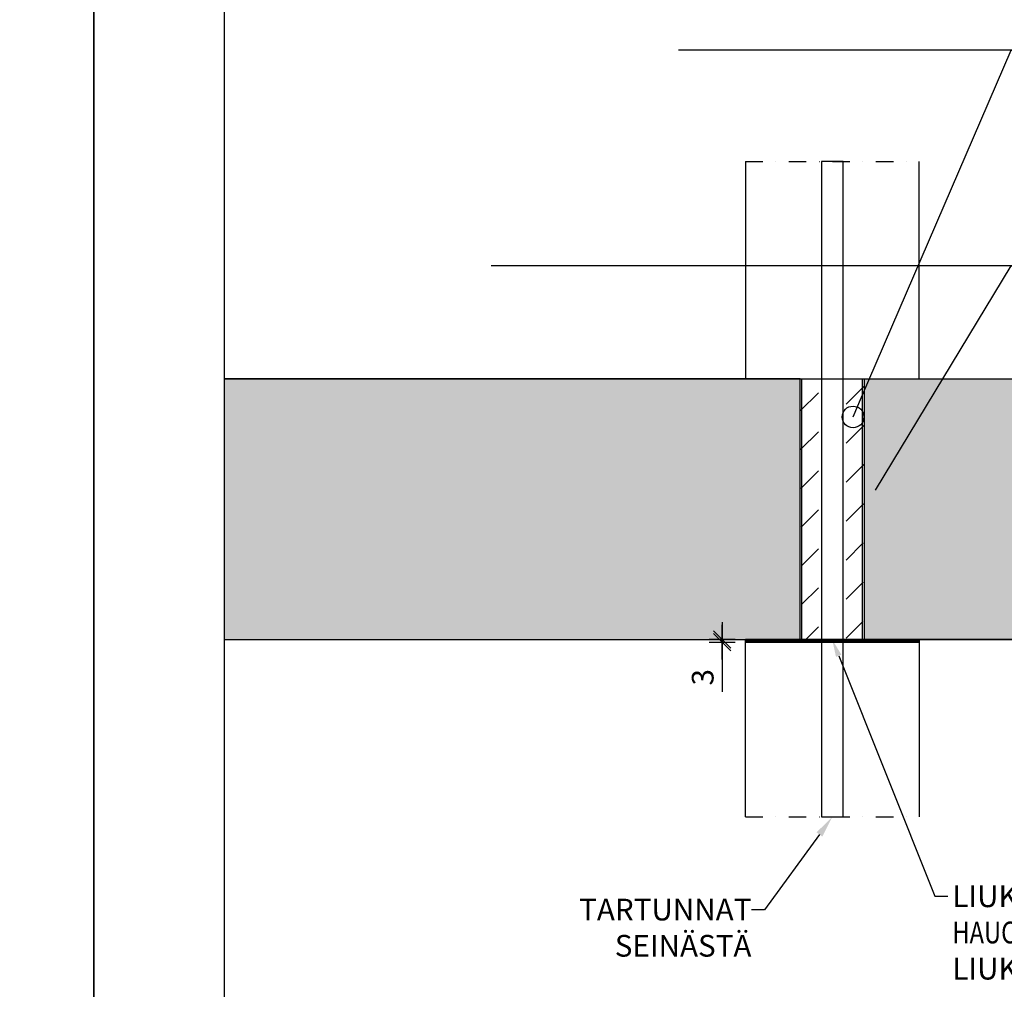
# Model space of a CAD drawing. Units: millimetres. Extents: x 0 to 14700, y -2970 to 3656.
# Drawn here: x 12515 to 13648, y 1135 to 2250 of the extents above; entities that cross this region are included whole.
import ezdxf
from ezdxf import colors
from ezdxf.entities.mleader import LeaderData, LeaderLine
from ezdxf.enums import TextEntityAlignment as Align
from ezdxf.math import Vec2, Vec3

# ---------------------------------------------------------------- set-up
doc = ezdxf.new("R2010")
doc.units = ezdxf.units.MM
doc.header["$LTSCALE"] = 10
doc.header["$PDMODE"] = 1
doc.header["$PDSIZE"] = -1.5
doc.linetypes.add('PKEL', pattern=[5, 2, -1.5, 0, -1.5])
doc.layers.get('0').update_dxf_attribs({"color": 1, "linetype": 'CONTINUOUS'})
doc.layers.get('Defpoints').update_dxf_attribs({"color": 1, "linetype": 'CONTINUOUS'})
for name, color, linetype in [('HAUCON_Speba_Kumi', 3, 'CONTINUOUS'), ('HAUCON_Speba_Laakeri', 7, 'CONTINUOUS'), ('HAUCON_Speba_Muovikalvo', 254, 'CONTINUOUS'), ('HAUCON_Speba_R8MERKINNAT', 7, 'CONTINUOUS'), ('R0PAPERI-TXT', 7, 'CONTINUOUS'), ('R3-1', 6, 'CONTINUOUS'), ('R3-2', 7, 'CONTINUOUS'), ('R3RAUD-2', 7, 'CONTINUOUS'), ('R5AINE', 15, 'CONTINUOUS'), ('R5BETMUS', 254, 'CONTINUOUS'), ('R8DETMIT', 7, 'CONTINUOUS'), ('R8MERKINNAT', 7, 'CONTINUOUS'), ('Raamit', 7, 'CONTINUOUS')]:
    doc.layers.add(name, color=color, linetype=linetype)
doc.styles.add('Arial', font='arial.ttf', dxfattribs={"height": 2.5})
doc.styles.add('Arial nimiö', font='arialbd.ttf')
doc.styles.add('Arial_Annotativ', font='arial.ttf')
doc.styles.add('S', font='romans.shx', dxfattribs={"width": 0.8})
doc.dimstyles.new('RAK0', dxfattribs={"dimscale": 50, "dimtxt": 2.5, "dimasz": 0.1, "dimexe": 0, "dimexo": 0, "dimgap": 1, "dimtad": 1, "dimdec": 0, "dimzin": 0, "dimdsep": 46, "dimtxsty": 'S', "dimblk": 'R8MITTA', "dimcen": 2.5, "dimse1": 1, "dimse2": 1, "dimclrd": 6, "dimclrt": 256, "dimadec": 0, "dimazin": 0, "dimtp": 6, "dimtm": 6, "dimtfac": 1, "dimtdec": 0, "dimtix": 1, "dimtmove": 0, "dimatfit": 3, "dimfxl": 1, "dimtolj": 1, "dimtzin": 0, "dimarcsym": 0})

# ---------------------------------------------------------------- blocks, each defined once
blk = doc.blocks.new('Haucon_A4')
at = {"layer": 'Raamit', "color": 15}
blk.add_line((15, 247.98), (15, 10.92), dxfattribs=at)
at = {"layer": 'Raamit', "linetype": 'Continuous'}
blk.add_lwpolyline([(0, 0), (0, 297), (210, 297), (210, 0)], close=True, dxfattribs=at)
at = {"color": 7, "style": 'Arial nimiö'}
blk.add_attdef('TUNNUS', text='', height=5, dxfattribs=at).set_placement((165.5, 276.08), align=Align.MIDDLE)
at = {"layer": 'Raamit'}
for tag, p, style in [('STYNO', (105.5, 278.08), 'Arial_Annotativ'), ('PVM', (105.5, 268.08), 'Arial_Annotativ'), ('PIIRT', (124.82, 268.08), 'Arial_Annotativ'), ('SISÄLTÖ1', (105.5, 259.08), 'Arial'), ('KOHDE1', (16.5, 259.08), 'Arial_Annotativ'), ('SISÄLTÖ2', (105.5, 255.58), 'Arial'), ('KOHDE2', (16.5, 255.58), 'Arial_Annotativ'), ('SISÄLTÖ3', (105.5, 252.08), 'Arial_Annotativ'), ('KOHDE3', (16.5, 252.08), 'Arial_Annotativ')]:
    blk.add_attdef(tag, p, '', height=2.5, dxfattribs=dict(at, style=style))
blk = doc.blocks.new('*U30')
at = {"linetype": 'ByBlock'}
blk.add_lwpolyline([(0, 0), (754, 0), (754, 25), (0, 25)], close=True, dxfattribs=at)
blk = doc.blocks.new('_Origin')
at = {"color": 0, "linetype": 'ByBlock', "lineweight": -2}
blk.add_line((0, 0), (-1, 0), dxfattribs=at)
blk.add_circle((0, 0), 0.5, dxfattribs=at)
blk = doc.blocks.new('R8MITTA')
at = {"color": 0}
for p, q in [((0, 15), (0, -15)), ((-20, 0), (20, 0)), ((-10, -10), (10, 10))]:
    blk.add_line(p, q, dxfattribs=at)
blk = doc.blocks.new('*D41')
at = {"layer": 'Defpoints', "color": 0, "transparency": 16777216}
for p in [(13323.4, 1534.1), (13550, 1537.1), (13550, 1534.1)]:
    blk.add_point(p, dxfattribs=at)
at = {"layer": 'R3-2', "color": 6, "lineweight": -2, "transparency": 16777216}
for p, q in [((13323.4, 1538.1), (13323.4, 1539.1)), ((13323.4, 1537.1), (13323.4, 1534.1)), ((13323.4, 1533.1), (13323.4, 1477.2))]:
    blk.add_line(p, q, dxfattribs=at)
for p, rotation in [((13323.4, 1537.1), 270), ((13323.4, 1534.1), 90)]:
    blk.add_blockref('R8MITTA', p, dxfattribs=dict(at, rotation=rotation))
at = {"layer": 'R3-2', "transparency": 16777216, "insert": (13300.9, 1493.8), "char_height": 25, "attachment_point": 5, "rotation": 90, "style": 'S'}
blk.add_mtext('\\A1;3', dxfattribs=at)
blk = doc.blocks.new('*U69')
at = {"layer": 'HAUCON_Speba_Kumi'}
h = blk.add_hatch(color=256, dxfattribs=at)
h.dxf.hatch_style = 1
h.paths.add_polyline_path([(100, -3), (100, -1), (-100, -1), (-100, -3)])
at = {"layer": 'HAUCON_Speba_Muovikalvo'}
h = blk.add_hatch(color=256, dxfattribs=at)
h.dxf.hatch_style = 1
h.paths.add_polyline_path([(100, -1), (100, 0), (-100, 0), (-100, -1)])
at = {"layer": 'HAUCON_Speba_Kumi'}
blk.add_lwpolyline([(100, -3), (100, -1), (-100, -1), (-100, -3), (100, -3)], dxfattribs=at)
at = {"layer": 'HAUCON_Speba_Laakeri'}
blk.add_lwpolyline([(-100, 0), (100, 0), (100, -3), (-100, -3)], close=True, dxfattribs=at)
at = {"layer": 'HAUCON_Speba_Muovikalvo'}
blk.add_lwpolyline([(100, -1), (100, 0), (-100, 0), (-100, -1), (100, -1)], dxfattribs=at)
at = {"layer": 'HAUCON_Speba_R8MERKINNAT', "linetype": 'ByBlock', "lineweight": -2}
blk.add_line((118.2, -295.3), (133.2, -295.3), dxfattribs=at)
blk.add_lwpolyline([(7.4, -18.6), (118.2, -295.3)], dxfattribs=at)
at = {"layer": 'HAUCON_Speba_R8MERKINNAT'}
blk.add_solid([(4.3, -19.8), (0, 0), (10.5, -17.3)], dxfattribs=at)
at = {"layer": 'HAUCON_Speba_R8MERKINNAT', "char_height": 25, "attachment_point": 1, "style": 'Arial'}
for s, insert, width in [('\\A1;LIUKULAAKERINAUHA, TYÖNAIKAINEN IRROTUS', (138.2, -282.8), 1289), ('\\A1;LIUKUPINTA KOKO LAAKERIN LEVEYDELTÄ', (138.2, -366.1), 1289), ('\\A1;SALLITTU JÄNNITYS σ{\\H0.7x;\\S^ Rk;\\H1.42857x;= 6 MPa}', (138.2, -407.8), 1289), ('\\A1;KITKAKERROIN {\\A0;μ \\H1.08333x;≤ }0,10^JALUSTAN SUORUUSVAATIMUS B (by45/BLY7)', (138.2, -491.1), 1174.906)]:
    blk.add_mtext(s, dxfattribs=dict(at, insert=insert, width=width))
at = {"layer": 'HAUCON_Speba_R8MERKINNAT', "style": 'Arial', "width": 0.8, "flags": 8}
for tag, p in [('HAUCON_SPEBA_LIUKULAAKERINAUHA_F60/614_A=[200]MM_T=3MM', (138.2, -324.5)), ('SALLITTU_KIERTYMÄ_[]‰', (138.2, -449.5))]:
    blk.add_attdef(tag, text='', height=25, dxfattribs=at).set_placement(p, align=Align.TOP_LEFT)

msp = doc.modelspace()

# ---------------------------------------------------------------- hatches: boundary and pattern name
at = {"layer": 'R5AINE'}
h = msp.add_hatch(dxfattribs=at)
h.set_pattern_fill('ANSI31', color=256, scale=10)
h.set_pattern_definition([(45, (3397.126, 5568.936), (-22.45064, 22.45064), [])])
h.paths.add_polyline_path([(13466, 1837.1), (13466, 1538.1), (13485, 1538.1), (13487, 1837.1), (13413, 1837.1), (13415, 1538.1), (13434, 1538.1), (13434, 1837.1)])
at = {"layer": 'R5BETMUS'}
h = msp.add_hatch(color=256, dxfattribs=at)
h.dxf.hatch_style = 1
h.paths.add_polyline_path([(12750, 1537.1), (13413, 1537.1), (13413, 1837.1), (12750, 1837.1)])
h.paths.add_polyline_path([(14550, 1537.1), (13487, 1537.1), (13487, 1837.1), (14550, 1837.1)])

# ---------------------------------------------------------------- linework, layer by layer
at = {"layer": 'R3-1', "linetype": 'PKEL'}
for points in [[(13350, 2087.1), (13550, 2087.1)], [(13350, 1333.1), (13550, 1333.1)]]:
    msp.add_lwpolyline(points, dxfattribs=at)
at = {"layer": 'R3-2'}
for points in [[(13350, 2087.1), (13350, 1837.1), (13550, 1837.1), (13550, 2087.1)], [(13413, 1538.1), (13413, 1837.1)], [(13415, 1538.1), (13415, 1837.1)], [(13485, 1538.1), (13485, 1837.1)], [(13487, 1538.1), (13487, 1837.1)], [(13350, 1333.1), (13350, 1534.1), (13550, 1534.1), (13550, 1333.1)]]:
    msp.add_lwpolyline(points, dxfattribs=at)
for points in [[(12750, 1537.1), (13413, 1537.1), (13413, 1837.1), (12750, 1837.1)], [(14550, 1537.1), (13487, 1537.1), (13487, 1837.1), (14550, 1837.1)]]:
    msp.add_lwpolyline(points, close=True, dxfattribs=at)
at = {"layer": 'R8DETMIT'}
for points in [[(12750, 1837.1), (14550, 1837.1)], [(12750, 1537.1), (14550, 1537.1)]]:
    msp.add_lwpolyline(points, dxfattribs=at)

# ---------------------------------------------------------------- block references
at = {"layer": 'R0PAPERI-TXT'}
ref = msp.add_blockref('*U69', (13450, 1537.1), dxfattribs=at)
ref.add_attrib('SALLITTU_KIERTYMÄ_[]‰', 'SALLITTU KIERTYMÄ 4.5 ‰', dxfattribs={"layer": 'HAUCON_Speba_R8MERKINNAT', "height": 25, "style": 'Arial', "width": 0.8}).set_placement((13588.2, 1087.6), align=Align.TOP_LEFT)
ref.add_attrib('HAUCON_SPEBA_LIUKULAAKERINAUHA_F60/614_A=[200]MM_T=3MM', 'HAUCON SPEBA Liukulaakeri F60/614 a=200mm t=3mm', dxfattribs={"layer": 'HAUCON_Speba_R8MERKINNAT', "height": 25, "style": 'Arial', "width": 0.8}).set_placement((13588.2, 1212.6), align=Align.TOP_LEFT)
at = {"layer": 'R3RAUD-2', "rotation": 90}
msp.add_blockref('*U30', (13462.5, 1333.1), dxfattribs=at)
at = {"layer": 'R8MERKINNAT', "xscale": 10, "yscale": 10, "zscale": 10}
for p in [(10500, 0), (12600, 0)]:
    msp.add_blockref('Haucon_A4', p, dxfattribs=at)

# ---------------------------------------------------------------- dimensions: what is measured, and where the dimension line sits
at = {"layer": 'R3-2'}
dim = msp.add_linear_dim(base=(13323.4, 1534.1), p1=(13550, 1537.1), p2=(13550, 1534.1), angle=90, dimstyle='RAK0', override={"dimscale": 10}, dxfattribs=at)
dim.commit()
dim.dimension.update_dxf_attribs({"geometry": '*D41', "text_midpoint": (13323.4, 1493.8), "dimtype": 160})

# ---------------------------------------------------------------- leaders
at = {"layer": 'R8MERKINNAT'}
ml = msp.add_multileader_mtext('Standard', dxfattribs=at)
ml.set_content('\\A1;{\\fArial|b0|i0|c0|p34;JUOTOSBETONI. IRROTUSAIKA\\PESITETTY TASOPIIRUSTUKSISSA\\P\\C1;(IRROTUSAIKA TARVITTAVAN \\PLIIKEVARAN MUKAAN)}', color=256, style='S')
ml.set_leader_properties()
ml.set_arrow_properties(name='ORIGIN')
ml.build(insert=Vec2(0, 0))
ml.multileader.update_dxf_attribs({"text_right_attachment_type": 6, "dogleg_length": 0.36, "arrow_head_size": 25})
ctx = ml.context
ctx.base_point, ctx.char_height, ctx.arrow_head_size, ctx.landing_gap_size, ctx.plane_origin = Vec3(13686.3, 2215.5), 25, 25, 0, Vec3(14731.7, 875.7)
ctx.right_attachment = 6
notes = []
notes.append((ctx, [(0, (1, 1, 0), (13656, 2215.5), (1, 0), 30.3, [(0, [(13473.9, 1793.3)], 0, [])])]))
ctx.mtext.insert, ctx.mtext.flow_direction = Vec3(13686.3, 2231.7), 5
ml = msp.add_multileader_mtext('Standard', dxfattribs=at)
ml.set_content('\\A1;{\\fArial|b0|i0|c0|p34;IRROTUSPUTKI\\P\\C1;(KOKO TARTUNTOJEN JA TARVITTAVAN LIIKEVARAN MUKAAN)}', color=256, style='S')
ml.set_leader_properties()
ml.build(insert=Vec2(0, 0))
ml.multileader.update_dxf_attribs({"text_right_attachment_type": 6, "dogleg_length": 0.36, "arrow_head_size": 25})
ctx = ml.context
ctx.base_point, ctx.char_height, ctx.arrow_head_size, ctx.landing_gap_size, ctx.plane_origin = Vec3(13686.3, 1967.3), 25, 25, 0, Vec3(14731.7, 769.9)
ctx.right_attachment = 6
notes.append((ctx, [(0, (1, 1, 0), (13656, 1967.3), (1, 0), 30.3, [(0, [(13487, 1687.6)], 0, [])])]))
ctx.mtext.insert, ctx.mtext.width, ctx.mtext.flow_direction = Vec3(13686.3, 1983.5), 622.557, 5
ml = msp.add_multileader_mtext('Standard', dxfattribs=at)
ml.set_content('{\\fArial|b0|i0|c0|p34;TARTUNNAT SEINÄSTÄ}', color=256, style='S')
ml.set_leader_properties()
ml.build(insert=Vec2(0, 0))
ml.multileader.update_dxf_attribs({"dogleg_length": 15, "arrow_head_size": 25})
ctx = ml.context
ctx.base_point, ctx.char_height, ctx.arrow_head_size, ctx.landing_gap_size, ctx.plane_origin = Vec3(13042.5, 1226.3), 25, 25, 0, Vec3(13882.4, 3343)
ctx.text_align_type = 2
notes.append((ctx, [(0, (1, 1, 0), (13372, 1226.3), (-1, 0), 15, [(0, [(13450, 1333.1)], 0, [])])]))
ctx.mtext.insert, ctx.mtext.alignment, ctx.mtext.flow_direction = Vec3(13357, 1239), 3, 5
for ctx, leaders in notes:
    for number, flags, end, landing, length, lines in leaders:
        leader = LeaderData()
        leader.index, (leader.has_last_leader_line, leader.has_dogleg_vector, leader.attachment_direction) = number, flags
        leader.last_leader_point, leader.dogleg_vector, leader.dogleg_length = Vec3(end), Vec3(landing), length
        for number, points, colour, breaks in lines:
            line = LeaderLine()
            line.index, line.vertices, line.color, line.breaks = number, Vec3.list(points), colors.encode_raw_color(colour), breaks
            leader.lines.append(line)
        ctx.leaders.append(leader)

doc.saveas('drawing.dxf')
